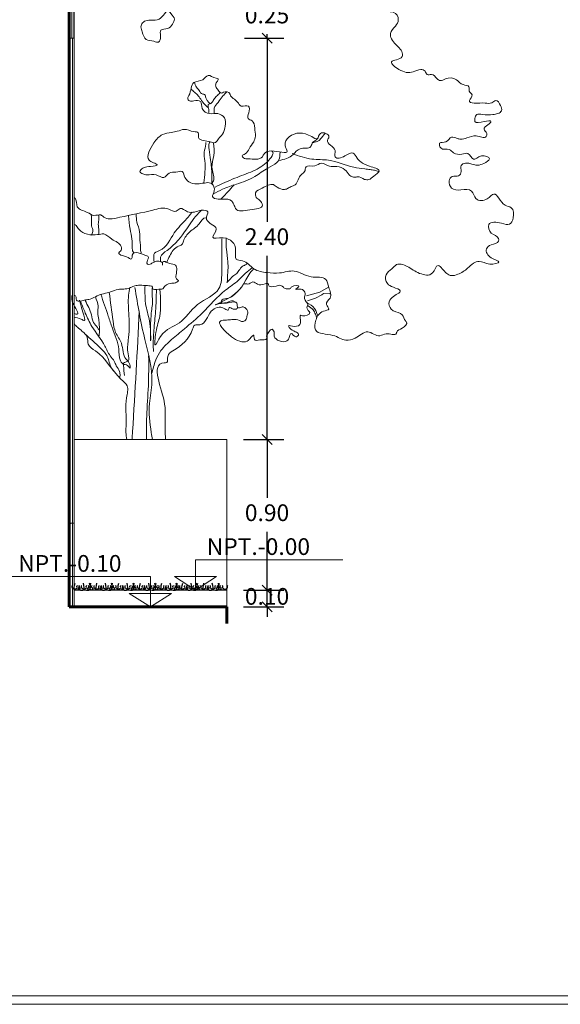
# Model space of a CAD drawing. Extents: x 2194 to 2299, y 1014 to 1043.
# Drawn here: x 2273 to 2276, y 1014 to 1020 of the extents above; entities that cross this region are included whole.
import ezdxf

# ---------------------------------------------------------------- set-up
doc = ezdxf.new("R2010")
doc.units = 0
doc.header["$LTSCALE"] = 0.02
doc.layers.get('0').update_dxf_attribs({"lineweight": 9})
for name, color, linetype, lineweight in [('02', 4, 'Continuous', 20), ('cotas', 1, 'Continuous', 9), ('JARDIN', 84, 'Continuous', 5), ('Muro', 242, 'Continuous', 60), ('textura', 252, 'Continuous', 5)]:
    doc.layers.add(name, color=color, linetype=linetype, lineweight=lineweight)
doc.layers.add('XGRASS', color=94, linetype='Continuous')
doc.styles.add('cotas', font='arial.ttf', dxfattribs={"height": 0.32})
doc.styles.add('SANS', font='sanss___.ttf')
doc.dimstyles.new('Cortes', dxfattribs={"dimtxt": 0.1, "dimasz": 0.06, "dimexe": 0.1, "dimexo": 0.1, "dimgap": 0.05, "dimtad": 0, "dimtih": 1, "dimtoh": 1, "dimzin": 1, "dimdsep": 46, "dimtxsty": 'SANS', "dimblk": 'OBLIQUE', "dimcen": 0, "dimclrd": 8, "dimclre": 8, "dimclrt": 3, "dimazin": 0, "dimtfac": 1, "dimtix": 1, "dimtmove": 2, "dimatfit": 2, "dimldrblk": 'OBLIQUE', "dimfxl": 1, "dimarcsym": 0})

# ---------------------------------------------------------------- blocks, each defined once
blk = doc.blocks.new('_Oblique')
at = {"color": 0, "linetype": 'ByBlock', "lineweight": -2}
blk.add_line((-0.5, -0.5), (0.5, 0.5), dxfattribs=at)
blk = doc.blocks.new('*D147')
at = {"layer": 'cotas', "color": 8, "lineweight": -2, "transparency": 16777216}
for p, q in [((2274.1182, 1016.6466), (2274.1182, 1016.7066)), ((2273.9775, 1016.6466), (2274.2182, 1016.6466)), ((2274.1182, 1016.5466), (2274.1182, 1016.6466)), ((2273.9775, 1016.5466), (2274.2182, 1016.5466)), ((2274.1182, 1016.5466), (2274.1182, 1016.4866))]:
    blk.add_line(p, q, dxfattribs=at)
at = {"layer": 'Defpoints', "color": 0, "transparency": 16777216}
for p in [(2273.8775, 1016.6466), (2274.1182, 1016.6466), (2273.8775, 1016.5466)]:
    blk.add_point(p, dxfattribs=at)
at = {"layer": 'cotas', "color": 8, "lineweight": -2, "transparency": 16777216, "xscale": 0.06, "yscale": 0.06, "zscale": 0.06}
for p, rotation in [((2274.1182, 1016.6466), 270), ((2274.1182, 1016.5466), 90)]:
    blk.add_blockref('_Oblique', p, dxfattribs=dict(at, rotation=rotation))
at = {"layer": 'cotas', "color": 3, "transparency": 16777216, "insert": (2274.1182, 1016.5966), "char_height": 0.1, "attachment_point": 5, "style": 'SANS'}
blk.add_mtext('0.10', dxfattribs=at)
blk = doc.blocks.new('*D148')
at = {"layer": 'cotas', "color": 8, "lineweight": -2, "transparency": 16777216}
for p, q in [((2273.9775, 1017.5466), (2274.2182, 1017.5466)), ((2274.1182, 1017.5466), (2274.1182, 1017.1981)), ((2274.1182, 1016.6466), (2274.1182, 1016.9951)), ((2273.9775, 1016.6466), (2274.2182, 1016.6466))]:
    blk.add_line(p, q, dxfattribs=at)
at = {"layer": 'Defpoints', "color": 0, "transparency": 16777216}
for p in [(2273.8775, 1017.5466), (2274.1182, 1017.5466), (2273.8775, 1016.6466)]:
    blk.add_point(p, dxfattribs=at)
at = {"layer": 'cotas', "color": 8, "lineweight": -2, "transparency": 16777216, "xscale": 0.06, "yscale": 0.06, "zscale": 0.06}
for p, rotation in [((2274.1182, 1017.5466), 90), ((2274.1182, 1016.6466), 270)]:
    blk.add_blockref('_Oblique', p, dxfattribs=dict(at, rotation=rotation))
at = {"layer": 'cotas', "color": 3, "transparency": 16777216, "insert": (2274.1182, 1017.0966), "char_height": 0.1, "attachment_point": 5, "style": 'SANS'}
blk.add_mtext('0.90', dxfattribs=at)
blk = doc.blocks.new('*D149')
at = {"layer": 'cotas', "color": 8, "lineweight": -2, "transparency": 16777216}
for p, q in [((2273.9836, 1019.9466), (2274.2182, 1019.9466)), ((2274.1182, 1019.9466), (2274.1182, 1018.8481)), ((2274.1182, 1017.5466), (2274.1182, 1018.6451)), ((2273.9775, 1017.5466), (2274.2182, 1017.5466))]:
    blk.add_line(p, q, dxfattribs=at)
at = {"layer": 'Defpoints', "color": 0, "transparency": 16777216}
for p in [(2273.8836, 1019.9466), (2274.1182, 1019.9466), (2273.8775, 1017.5466)]:
    blk.add_point(p, dxfattribs=at)
at = {"layer": 'cotas', "color": 8, "lineweight": -2, "transparency": 16777216, "xscale": 0.06, "yscale": 0.06, "zscale": 0.06}
for p, rotation in [((2274.1182, 1019.9466), 90), ((2274.1182, 1017.5466), 270)]:
    blk.add_blockref('_Oblique', p, dxfattribs=dict(at, rotation=rotation))
at = {"layer": 'cotas', "color": 3, "transparency": 16777216, "insert": (2274.1182, 1018.7466), "char_height": 0.1, "attachment_point": 5, "style": 'SANS'}
blk.add_mtext('2.40', dxfattribs=at)
blk = doc.blocks.new('*D150')
at = {"layer": 'cotas', "color": 8, "lineweight": -2, "transparency": 16777216}
for p, q in [((2274.1182, 1020.1966), (2274.1182, 1020.2566)), ((2273.9836, 1020.1966), (2274.2182, 1020.1966)), ((2274.1182, 1020.1966), (2274.1182, 1020.1731)), ((2273.9836, 1019.9466), (2274.2182, 1019.9466)), ((2274.1182, 1019.9466), (2274.1182, 1019.9701)), ((2274.1182, 1019.9466), (2274.1182, 1019.8866))]:
    blk.add_line(p, q, dxfattribs=at)
at = {"layer": 'Defpoints', "color": 0, "transparency": 16777216}
for p in [(2273.8836, 1020.1966), (2274.1182, 1020.1966), (2273.8836, 1019.9466)]:
    blk.add_point(p, dxfattribs=at)
at = {"layer": 'cotas', "color": 8, "lineweight": -2, "transparency": 16777216, "xscale": 0.06, "yscale": 0.06, "zscale": 0.06}
for p, rotation in [((2274.1182, 1020.1966), 270), ((2274.1182, 1019.9466), 90)]:
    blk.add_blockref('_Oblique', p, dxfattribs=dict(at, rotation=rotation))
at = {"layer": 'cotas', "color": 3, "transparency": 16777216, "insert": (2274.1182, 1020.0716), "char_height": 0.1, "attachment_point": 5, "style": 'SANS'}
blk.add_mtext('0.25', dxfattribs=at)

msp = doc.modelspace()

# ---------------------------------------------------------------- linework, layer by layer
for p, q in [((2272.9358, 1020.1966), (2272.9358, 1019.9466)), ((2272.9527, 1020.1966), (2272.9527, 1019.9466)), ((2272.9527, 1019.9466), (2272.9527, 1020.1966)), ((2272.9644, 1020.1966), (2272.9644, 1019.9466)), ((2272.9644, 1019.9466), (2272.9644, 1020.1966)), ((2272.9654, 1019.9466), (2272.9654, 1020.1966)), ((2272.9358, 1019.9466), (2272.9527, 1019.9466)), ((2272.9553, 1019.9466), (2272.9364, 1019.9466)), ((2272.9364, 1019.9466), (2272.9364, 1017.0466)), ((2272.9527, 1019.9466), (2272.9644, 1019.9466)), ((2272.9553, 1019.9466), (2272.9553, 1017.0466)), ((2272.9654, 1019.9466), (2272.9553, 1019.9466)), ((2272.9553, 1017.0466), (2272.9553, 1019.9466)), ((2272.9644, 1019.9466), (2272.9654, 1019.9466)), ((2272.9654, 1017.0466), (2272.9654, 1019.9466)), ((2272.9654, 1019.9466), (2272.9654, 1019.9466)), ((2272.9654, 1019.9466), (2272.9654, 1017.0466)), ((2272.9654, 1017.0466), (2272.9654, 1019.9466)), ((2272.9654, 1017.5466), (2272.9654, 1017.0466)), ((2272.9553, 1017.0466), (2272.9364, 1017.0466)), ((2272.9364, 1017.0466), (2272.9364, 1016.5466)), ((2272.9364, 1017.0466), (2272.9553, 1017.0466)), ((2272.9654, 1017.0466), (2272.9553, 1017.0466)), ((2272.9553, 1017.0466), (2272.9553, 1016.5466)), ((2272.9553, 1016.5466), (2272.9553, 1017.0466)), ((2272.9553, 1017.0466), (2272.9654, 1017.0466)), ((2272.9654, 1016.5466), (2272.9654, 1017.0466)), ((2272.9654, 1017.0466), (2272.9654, 1017.0466)), ((2272.9654, 1017.0466), (2272.9654, 1016.5466)), ((2272.9654, 1016.5466), (2272.9654, 1017.0466)), ((2272.9654, 1017.0466), (2272.9654, 1017.0466)), ((2272.9654, 1017.0466), (2272.9654, 1016.6466)), ((2273.8775, 1016.6466), (2272.9654, 1016.6466)), ((2272.9654, 1016.6466), (2272.9654, 1016.5466)), ((2272.9654, 1016.6466), (2273.8775, 1016.6466)), ((2273.8775, 1016.5466), (2273.8775, 1016.6466)), ((2272.9364, 1016.5466), (2272.9553, 1016.5466)), ((2272.9553, 1016.5466), (2272.9654, 1016.5466)), ((2272.9654, 1016.5466), (2273.8775, 1016.5466)), ((2272.9654, 1016.5466), (2272.9654, 1016.5466))]:
    msp.add_line(p, q)
at = {"color": 81, "linetype": 'Continuous', "lineweight": 18}
for p, q in [((2272.9654, 1019.9466), (2272.9654, 1020.1966)), ((2272.9436, 1019.9466), (2272.9527, 1019.9466)), ((2272.9527, 1019.9466), (2272.9537, 1019.9466)), ((2272.9595, 1019.9466), (2272.9644, 1019.9466)), ((2272.9644, 1019.9466), (2272.9645, 1019.9466)), ((2272.9654, 1017.0466), (2272.9654, 1019.9466)), ((2272.9553, 1017.0466), (2272.9364, 1017.0466)), ((2272.9654, 1017.0466), (2272.9553, 1017.0466)), ((2272.9654, 1016.5466), (2272.9654, 1017.0466)), ((2272.9654, 1017.0466), (2272.9654, 1017.0466)), ((2272.9654, 1016.6466), (2273.8775, 1016.6466)), ((2273.8775, 1016.5466), (2273.8775, 1016.6466)), ((2272.9364, 1016.5466), (2272.9553, 1016.5466))]:
    msp.add_line(p, q, dxfattribs=at)
at = {"ltscale": 0.4}
for points in [[(2299.0427, 1014.1712), (2299.0427, 1042.8739), (2250.8959, 1042.8739), (2250.8959, 1014.1712)], [(2298.9927, 1014.2212), (2298.9927, 1042.8239), (2250.9459, 1042.8239), (2250.9459, 1014.2212)]]:
    msp.add_lwpolyline(points, close=True, dxfattribs=at)
at = {"flags": 128}
for points in [[(2274.5712, 1016.8283), (2273.6906, 1016.8283), (2273.6906, 1016.6472), (2273.8167, 1016.7277), (2273.5645, 1016.7277), (2273.6906, 1016.6472)], [(2272.5408, 1016.7276), (2273.4214, 1016.7276), (2273.4214, 1016.5466), (2273.2953, 1016.6271), (2273.5475, 1016.6271), (2273.4214, 1016.5466)]]:
    msp.add_lwpolyline(points, dxfattribs=at)
at = {"layer": '02'}
for p, q in [((2274.3546, 1018.4067), (2274.4328, 1018.427)), ((2274.4086, 1018.3917), (2274.4457, 1018.4117)), ((2274.4328, 1018.427), (2274.4864, 1018.457)), ((2274.4457, 1018.4117), (2274.4548, 1018.4204)), ((2274.4548, 1018.4204), (2274.4931, 1018.4187)), ((2274.4931, 1018.4187), (2274.4971, 1018.4211)), ((2274.3608, 1018.3759), (2274.4086, 1018.3917))]:
    msp.add_line(p, q, dxfattribs=at)
for points in [[(2273.7652, 1019.5313), (2273.7325, 1019.5649), (2273.7124, 1019.5961), (2273.6912, 1019.6177), (2273.6687, 1019.6383), (2273.6648, 1019.6421)], [(2273.684, 1019.6819), (2273.697, 1019.6532), (2273.7119, 1019.6335), (2273.7344, 1019.6119), (2273.745, 1019.6095), (2273.7522, 1019.5903), (2273.7613, 1019.5726), (2273.7728, 1019.5596), (2273.7781, 1019.5553)], [(2273.7692, 1019.4961), (2273.7686, 1019.528), (2273.7674, 1019.5489), (2273.7829, 1019.5564), (2273.801, 1019.5799), (2273.8163, 1019.5994), (2273.8363, 1019.6189), (2273.8374, 1019.621)], [(2273.8033, 1019.496), (2273.8033, 1019.5276), (2273.8256, 1019.5622), (2273.8503, 1019.5961), (2273.8688, 1019.6154), (2273.8788, 1019.6246), (2273.8804, 1019.6254)], [(2274.3921, 1019.3214), (2274.4126, 1019.3273), (2274.4291, 1019.3352), (2274.4456, 1019.3531), (2274.4601, 1019.3711), (2274.4661, 1019.3782)], [(2273.7409, 1019.081), (2273.7463, 1019.2134), (2273.7432, 1019.2652), (2273.7526, 1019.3122), (2273.7526, 1019.3232)], [(2273.7893, 1019.0754), (2273.7889, 1019.1308), (2273.7811, 1019.2185), (2273.7724, 1019.2802), (2273.7724, 1019.3185), (2273.7776, 1019.328)], [(2273.7976, 1019.3193), (2273.8002, 1019.2446), (2273.7889, 1019.1742), (2273.7994, 1019.0995), (2273.7889, 1019.076)], [(2274.1897, 1019.2143), (2274.2739, 1019.25), (2274.3157, 1019.2856), (2274.3794, 1019.2977), (2274.3923, 1019.3242), (2274.415, 1019.3409), (2274.4181, 1019.3447)], [(2273.7957, 1019.0129), (2273.8523, 1019.0433), (2273.9362, 1019.0738), (2274.0451, 1019.1184), (2274.1224, 1019.1696), (2274.1768, 1019.2033), (2274.1953, 1019.2392), (2274.1964, 1019.2599), (2274.1986, 1019.2642)], [(2273.8077, 1019.0564), (2273.9253, 1019.1086), (2274.0342, 1019.1521), (2274.1224, 1019.2087), (2274.1485, 1019.2435), (2274.1529, 1019.2642), (2274.1496, 1019.2686), (2274.1496, 1019.2729)], [(2274.2691, 1019.2559), (2274.3864, 1019.2233), (2274.4858, 1019.2165), (2274.6366, 1019.175), (2274.7018, 1019.1653), (2274.7344, 1019.1605), (2274.7598, 1019.1569), (2274.784, 1019.1484)], [(2273.8447, 1018.9857), (2273.8915, 1019.0357), (2273.9089, 1019.0553), (2273.9209, 1019.0689)], [(2273.0674, 1018.8882), (2273.0701, 1018.8531), (2273.0696, 1018.8238), (2273.0777, 1018.7953), (2273.071, 1018.7726), (2273.0701, 1018.7682)], [(2273.1119, 1018.8878), (2273.1132, 1018.8655), (2273.1101, 1018.8344), (2273.1137, 1018.7953), (2273.1141, 1018.7735)], [(2273.2915, 1018.8848), (2273.2995, 1018.8052), (2273.3108, 1018.746), (2273.3131, 1018.6948), (2273.3177, 1018.6698), (2273.3211, 1018.663), (2273.3211, 1018.6596)], [(2273.3362, 1018.8921), (2273.3412, 1018.8469), (2273.3564, 1018.7881), (2273.3588, 1018.7357), (2273.3623, 1018.7043), (2273.3627, 1018.6774), (2273.3655, 1018.6641), (2273.3655, 1018.6607)], [(2273.4429, 1018.6089), (2273.4414, 1018.6424), (2273.4414, 1018.6529), (2273.4755, 1018.6764), (2273.5639, 1018.782), (2273.6392, 1018.8676), (2273.6678, 1018.9017), (2273.6711, 1018.9055)], [(2273.4827, 1018.611), (2273.4822, 1018.6381), (2273.5207, 1018.6771), (2273.6382, 1018.8064), (2273.71, 1018.9019), (2273.726, 1018.9179)], [(2273.5202, 1018.6074), (2273.5369, 1018.6443), (2273.5899, 1018.7028), (2273.6094, 1018.7119), (2273.6185, 1018.7321), (2273.6569, 1018.7885), (2273.7133, 1018.8373), (2273.7524, 1018.8722), (2273.7538, 1018.8722), (2273.7559, 1018.8735)], [(2273.4783, 1018.4449), (2273.4771, 1018.2837), (2273.4545, 1018.1866), (2273.4503, 1018.1123), (2273.4824, 1018.1639), (2273.5943, 1018.2451), (2273.7033, 1018.354), (2273.8302, 1018.449), (2273.8476, 1018.5594), (2273.8476, 1018.7472)], [(2273.8744, 1018.752), (2273.876, 1018.681), (2273.8807, 1018.6431), (2273.8839, 1018.6052), (2273.8855, 1018.5705), (2273.8823, 1018.5326), (2273.8823, 1018.4979), (2273.8823, 1018.4947), (2273.8791, 1018.4869), (2273.9123, 1018.5216), (2273.9376, 1018.5405), (2273.9549, 1018.5642), (2273.9755, 1018.5847), (2273.9929, 1018.5942), (2273.9976, 1018.5973), (2273.9992, 1018.5957)], [(2273.4286, 1017.9391), (2273.4543, 1018.0229), (2273.4845, 1018.0787), (2273.5482, 1018.1447), (2273.625, 1018.2093), (2273.7305, 1018.3023), (2273.8716, 1018.441), (2273.9484, 1018.5), (2273.9885, 1018.54), (2274.0308, 1018.5745)], [(2273.3892, 1018.47), (2273.3948, 1018.3466), (2273.4183, 1018.2378), (2273.4228, 1018.1368), (2273.4251, 1018.2894), (2273.4341, 1018.3746), (2273.4318, 1018.4296), (2273.4329, 1018.4509)], [(2273.1753, 1018.4269), (2273.1984, 1018.2541), (2273.2138, 1018.1859), (2273.2479, 1018.1221), (2273.2755, 1018.0285), (2273.2953, 1018.0043), (2273.2997, 1017.9746), (2273.2777, 1017.9944), (2273.2645, 1017.9955), (2273.2435, 1018.0175), (2273.2325, 1018.088), (2273.194, 1018.2134), (2273.1698, 1018.2849), (2273.1246, 1018.4159)], [(2273.2671, 1017.93), (2273.2602, 1017.9895), (2273.2612, 1018.0031), (2273.2876, 1018.0158), (2273.2876, 1018.0597), (2273.2895, 1018.1405), (2273.293, 1018.286), (2273.2913, 1018.4105), (2273.2983, 1018.456)], [(2273.4576, 1018.4453), (2273.452, 1018.314), (2273.4419, 1018.1996), (2273.4386, 1018.1031), (2273.4397, 1018.074)], [(2273.0054, 1018.3707), (2273.0324, 1018.3033), (2273.0717, 1018.2236), (2273.149, 1018.1059), (2273.1809, 1018.0482), (2273.2054, 1018.0151), (2273.2177, 1017.9881), (2273.2373, 1017.9538), (2273.2398, 1017.9293), (2273.2386, 1017.917), (2273.2373, 1017.9121)], [(2273.0309, 1018.3778), (2273.0689, 1018.292), (2273.082, 1018.2463), (2273.1048, 1018.217), (2273.1146, 1018.2007)], [(2273.0925, 1018.4002), (2273.1085, 1018.3438), (2273.107, 1018.3032), (2273.1125, 1018.2644), (2273.1157, 1018.231), (2273.1171, 1018.1868), (2273.1146, 1018.1672), (2273.1146, 1018.166)], [(2274.3549, 1018.3639), (2274.4019, 1018.3312), (2274.4147, 1018.3054), (2274.4222, 1018.2876)], [(2274.3632, 1018.3463), (2274.3945, 1018.3218), (2274.4074, 1018.2966), (2274.4142, 1018.2782), (2274.4149, 1018.276)], [(2273.0295, 1018.1787), (2273.1242, 1018.0923), (2273.164, 1018.0429), (2273.1888, 1017.9756), (2273.2011, 1017.9578)]]:
    msp.add_spline(points, degree=3, dxfattribs=at)
for points, knots in [([(2273.5115, 1017.5466), (2273.5101, 1017.5934), (2273.5068, 1017.6662), (2273.5151, 1017.8069), (2273.4111, 1018.0086), (2273.5297, 1018.0052), (2273.5157, 1018.0538), (2273.5991, 1018.1001), (2273.658, 1018.1516), (2273.6829, 1018.2374), (2273.7495, 1018.2232), (2273.7665, 1018.3211), (2273.8425, 1018.3505), (2273.8887, 1018.3119), (2273.8901, 1018.3471), (2273.9152, 1018.3191), (2273.9468, 1018.3297), (2273.9381, 1018.3478), (2273.9423, 1018.366), (2273.9089, 1018.3724), (2273.8773, 1018.3592), (2273.8435, 1018.3634), (2273.7864, 1018.3437), (2273.9553, 1018.4144), (2273.9753, 1018.4789), (2274.0221, 1018.553), (2274.0382, 1018.5646), (2274.0409, 1018.5664)], [1.104625, 1.104625, 1.104625, 1.104625, 1.243649, 1.316832, 1.563715, 1.579181, 1.616077, 1.661798, 1.83702, 1.863127, 1.893518, 1.999062, 2.080862, 2.103344, 2.118734, 2.144926, 2.172174, 2.182494, 2.199112, 2.218782, 2.262732, 2.303745, 2.327991, 2.397634, 2.585612, 2.63536, 2.645053, 2.645053, 2.645053, 2.645053]), ([(2272.9654, 1018.3003), (2272.9729, 1018.2979), (2273.0074, 1018.287), (2272.9509, 1018.3585), (2272.9521, 1018.3937), (2272.9526, 1018.4075)], [0.1044966, 0.1044966, 0.1044966, 0.1044966, 0.1244302, 0.1954856, 0.2412696, 0.2412696, 0.2412696, 0.2412696]), ([(2273.3284, 1018.4567), (2273.3458, 1018.3527), (2273.3774, 1018.164), (2273.4463, 1017.9331), (2273.4076, 1017.747), (2273.4182, 1017.634), (2273.4316, 1017.5606), (2273.4342, 1017.5466)], [0, 0, 0, 0, 0.3179162, 0.5766636, 0.7033487, 0.8785373, 0.9195655, 0.9195655, 0.9195655, 0.9195655]), ([(2272.9654, 1018.2785), (2272.9791, 1018.2762), (2272.9988, 1018.2734), (2273.0409, 1018.2458), (2273.0131, 1018.3166), (2273.0071, 1018.3474), (2273.0002, 1018.3718), (2272.998, 1018.3793)], [0.1041892, 0.1041892, 0.1041892, 0.1041892, 0.1482333, 0.1685442, 0.2195488, 0.2704222, 0.2933316, 0.2933316, 0.2933316, 0.2933316]), ([(2273.3551, 1018.3168), (2273.3427, 1018.0762), (2273.3296, 1017.8196), (2273.3127, 1017.5626), (2273.3117, 1017.5466)], [0, 0, 0, 0, 0.7233838, 0.7713878, 0.7713878, 0.7713878, 0.7713878]), ([(2273.2803, 1017.5466), (2273.2782, 1017.561), (2273.2728, 1017.5908), (2273.2828, 1017.6744), (2273.2648, 1017.7629), (2273.2968, 1017.8675), (2273.1924, 1017.9452), (2273.1531, 1018.0491), (2273.0426, 1018.1067), (2273.0507, 1018.1623), (2273.0162, 1018.1925), (2272.9878, 1018.2154), (2272.9724, 1018.2316), (2272.9654, 1018.2377)], [1.0557949, 1.0557949, 1.0557949, 1.0557949, 1.098995, 1.1444015, 1.3062967, 1.3765194, 1.4314067, 1.6595036, 1.7170945, 1.7589014, 1.8056878, 1.8432261, 1.8711596, 1.8711596, 1.8711596, 1.8711596]), ([(2273.411, 1018.0465), (2273.4113, 1017.9873), (2273.4119, 1017.8669), (2273.397, 1017.7006), (2273.3979, 1017.593), (2273.3984, 1017.5466)], [0, 0, 0, 0, 0.1776216, 0.3610925, 0.5002523, 0.5002523, 0.5002523, 0.5002523])]:
    msp.add_open_spline(points, degree=3, knots=knots, dxfattribs=at)
at = {"layer": 'JARDIN'}
for points, knots in [([(2272.9644, 1020.7637), (2272.9669, 1020.7631), (2272.9837, 1020.7608), (2272.9885, 1020.8184), (2273.0355, 1020.8248), (2273.07, 1020.8522), (2273.1239, 1020.8627), (2273.1905, 1020.8591), (2273.253, 1020.8221), (2273.3036, 1020.7634), (2273.3519, 1020.7208), (2273.3913, 1020.6841), (2273.4266, 1020.6971), (2273.4015, 1020.6371), (2273.4207, 1020.5974), (2273.4451, 1020.5599), (2273.4432, 1020.5339), (2273.4287, 1020.5241), (2273.425, 1020.5102), (2273.4211, 1020.4866), (2273.4409, 1020.4974), (2273.4536, 1020.4722), (2273.4838, 1020.455), (2273.4631, 1020.422), (2273.4374, 1020.3988), (2273.387, 1020.3921), (2273.3483, 1020.3872), (2273.2899, 1020.4038), (2273.3069, 1020.3624), (2273.3151, 1020.3354), (2273.3135, 1020.3045), (2273.2958, 1020.2536), (2273.369, 1020.2632), (2273.4101, 1020.2427), (2273.4204, 1020.2079), (2273.4108, 1020.1755), (2273.4311, 1020.1437), (2273.4594, 1020.1503), (2273.4827, 1020.1447), (2273.5045, 1020.1472), (2273.5364, 1020.1253), (2273.504, 1020.0926), (2273.483, 1020.0609), (2273.4413, 1020.0501), (2273.404, 1020.0557), (2273.3727, 1020.0414), (2273.3614, 1020.011), (2273.3754, 1019.978), (2273.3895, 1019.929), (2273.4353, 1019.9324), (2273.4771, 1019.9142), (2273.4855, 1019.9586), (2273.4739, 1020.0048), (2273.5297, 1019.9961), (2273.5508, 1020.0279), (2273.5736, 1020.0632), (2273.5327, 1020.099), (2273.5198, 1020.1378), (2273.516, 1020.1759), (2273.5197, 1020.2106), (2273.5518, 1020.2067), (2273.5765, 1020.2344), (2273.5524, 1020.2697), (2273.5347, 1020.3189), (2273.5705, 1020.3318), (2273.6105, 1020.3478), (2273.5744, 1020.3627), (2273.542, 1020.3778), (2273.576, 1020.4245), (2273.612, 1020.4219), (2273.6283, 1020.4582), (2273.5928, 1020.4581), (2273.5867, 1020.4887), (2273.6213, 1020.5149), (2273.6609, 1020.4844), (2273.7012, 1020.5173), (2273.6731, 1020.5533), (2273.6379, 1020.5707), (2273.6226, 1020.6445), (2273.7013, 1020.6318), (2273.7097, 1020.6902), (2273.753, 1020.6985), (2273.7927, 1020.6989), (2273.8339, 1020.6688), (2273.8702, 1020.6257), (2273.8499, 1020.5844), (2273.8457, 1020.5517), (2273.8664, 1020.5219), (2273.9137, 1020.5103), (2273.9396, 1020.5511), (2273.9616, 1020.5851), (2274.0155, 1020.5998), (2274.0717, 1020.5545), (2274.1574, 1020.5728), (2274.2037, 1020.4796), (2274.2763, 1020.5199), (2274.322, 1020.5659), (2274.3413, 1020.5256), (2274.3391, 1020.4825), (2274.4002, 1020.4762), (2274.3986, 1020.4357), (2274.3945, 1020.4075), (2274.4201, 1020.394), (2274.4537, 1020.3818), (2274.4938, 1020.3972), (2274.5392, 1020.4052), (2274.5865, 1020.3825), (2274.6371, 1020.3862), (2274.6861, 1020.3687), (2274.7129, 1020.3334), (2274.7338, 1020.3001), (2274.7362, 1020.2559), (2274.7178, 1020.2437), (2274.7035, 1020.2154), (2274.7197, 1020.2165), (2274.7378, 1020.2039), (2274.77, 1020.1913), (2274.805, 1020.1847), (2274.8385, 1020.1666), (2274.8447, 1020.1373), (2274.8343, 1020.1015), (2274.8858, 1020.1075), (2274.9116, 1020.0585), (2274.8857, 1020.0142), (2274.8386, 1019.9717), (2274.8843, 1019.9048), (2274.9308, 1019.8713), (2274.9249, 1019.8152), (2274.8277, 1019.8184), (2274.9181, 1019.7439), (2274.9791, 1019.7339), (2275.0283, 1019.7628), (2275.0652, 1019.754), (2275.0711, 1019.7207), (2275.11, 1019.7379), (2275.1268, 1019.7061), (2275.1566, 1019.687), (2275.1934, 1019.7129), (2275.2512, 1019.7084), (2275.2785, 1019.6629), (2275.3333, 1019.6658), (2275.3185, 1019.6259), (2275.3575, 1019.608), (2275.2942, 1019.5471), (2275.4095, 1019.5649), (2275.4573, 1019.5516), (2275.4903, 1019.5864), (2275.514, 1019.5461), (2275.5264, 1019.5117), (2275.4968, 1019.4922), (2275.4571, 1019.4889), (2275.4177, 1019.4851), (2275.369, 1019.4981), (2275.3601, 1019.4692), (2275.3577, 1019.432), (2275.4067, 1019.4492), (2275.47, 1019.4563), (2275.4352, 1019.4258), (2275.4025, 1019.4041), (2275.4357, 1019.3825), (2275.4258, 1019.3388), (2275.3644, 1019.3751), (2275.3197, 1019.3493), (2275.2805, 1019.3413), (2275.2501, 1019.3459), (2275.2135, 1019.3675), (2275.196, 1019.3144), (2275.1403, 1019.3305), (2275.156, 1019.2715), (2275.2052, 1019.2917), (2275.2353, 1019.2529), (2275.2773, 1019.2474), (2275.3249, 1019.2694), (2275.3495, 1019.1998), (2275.3925, 1019.2593), (2275.4691, 1019.2263), (2275.4125, 1019.1962), (2275.3753, 1019.182), (2275.337, 1019.1957), (2275.3039, 1019.2027), (2275.2685, 1019.1859), (2275.2843, 1019.1507), (2275.2637, 1019.1146), (2275.2239, 1019.1274), (2275.1993, 1019.0894), (2275.2175, 1019.038), (2275.2783, 1019.0371), (2275.3479, 1019.0492), (2275.359, 1018.971), (2275.4329, 1018.9728), (2275.4862, 1019.0455), (2275.5174, 1018.9424), (2275.5906, 1018.9385), (2275.5963, 1018.8772), (2275.57, 1018.8227), (2275.5121, 1018.8455), (2275.4271, 1018.8537), (2275.4496, 1018.7686), (2275.5027, 1018.7652), (2275.503, 1018.7185), (2275.4583, 1018.7176), (2275.4161, 1018.6827), (2275.4459, 1018.6282), (2275.5333, 1018.6096), (2275.4357, 1018.5843), (2275.3972, 1018.6203), (2275.3464, 1018.6011), (2275.3129, 1018.564), (2275.2697, 1018.5369), (2275.2081, 1018.518), (2275.1765, 1018.5559), (2275.1315, 1018.6041), (2275.1112, 1018.5169), (2275.0207, 1018.5378), (2274.9707, 1018.5752), (2274.9245, 1018.5975), (2274.887, 1018.5958), (2274.8642, 1018.562), (2274.818, 1018.5382), (2274.8305, 1018.4755), (2274.8708, 1018.4578), (2274.9414, 1018.4343), (2274.8637, 1018.4042), (2274.8391, 1018.3596), (2274.8569, 1018.324), (2274.8895, 1018.3081), (2274.932, 1018.3052), (2274.9354, 1018.2631), (2274.9623, 1018.2424), (2274.9273, 1018.2061), (2274.8956, 1018.2008), (2274.8869, 1018.1634), (2274.8328, 1018.1916), (2274.783, 1018.1521), (2274.7144, 1018.2162), (2274.6562, 1018.149), (2274.5783, 1018.1322), (2274.5122, 1018.1843), (2274.3946, 1018.1726), (2274.4081, 1018.2685), (2274.4339, 1018.3142), (2274.5012, 1018.3217), (2274.4583, 1018.3603), (2274.5129, 1018.3966), (2274.4846, 1018.4505), (2274.4751, 1018.5274), (2274.3674, 1018.5048), (2274.2898, 1018.5709), (2274.1972, 1018.5371), (2274.1167, 1018.5441), (2274.0323, 1018.5567), (2273.9932, 1018.6202), (2273.9196, 1018.6185), (2273.9441, 1018.7032), (2273.8858, 1018.7687), (2273.7658, 1018.7377), (2273.8347, 1018.8084), (2273.7823, 1018.8333), (2273.7615, 1018.8524), (2273.7513, 1018.8796), (2273.7815, 1018.9158), (2273.7205, 1018.9202), (2273.6871, 1018.9052), (2273.6399, 1018.9014), (2273.6037, 1018.9409), (2273.5714, 1018.9001), (2273.5147, 1018.941), (2273.4007, 1018.9067), (2273.2858, 1018.8878), (2273.1873, 1018.862), (2273.1466, 1018.8717), (2273.1215, 1018.8976), (2273.0808, 1018.8776), (2273.0406, 1018.9143), (2272.972, 1018.9213), (2272.9824, 1018.9821), (2272.9677, 1018.9934), (2272.9654, 1018.9947)], [3.517251, 3.517251, 3.517251, 3.517251, 3.525317, 3.575658, 3.625098, 3.654283, 3.706301, 3.784869, 3.849453, 3.918138, 4.014387, 4.050874, 4.066262, 4.100891, 4.167844, 4.215119, 4.227216, 4.240822, 4.262243, 4.276842, 4.287641, 4.308528, 4.346098, 4.373948, 4.404623, 4.452496, 4.51372, 4.547515, 4.573374, 4.610473, 4.642186, 4.665772, 4.750158, 4.768639, 4.804096, 4.845375, 4.868085, 4.901408, 4.920712, 4.939789, 4.967748, 5.008351, 5.042577, 5.087722, 5.124762, 5.156231, 5.182001, 5.212513, 5.263815, 5.311037, 5.338578, 5.376803, 5.412404, 5.454148, 5.493014, 5.524589, 5.56386, 5.630242, 5.645164, 5.683421, 5.706319, 5.727295, 5.779563, 5.817056, 5.859739, 5.882306, 5.909826, 5.937157, 5.980521, 6.024723, 6.04174, 6.070148, 6.093326, 6.114943, 6.182469, 6.209736, 6.231658, 6.297669, 6.338389, 6.399187, 6.449555, 6.475032, 6.522415, 6.56497, 6.627142, 6.664936, 6.694392, 6.721298, 6.767638, 6.811514, 6.851019, 6.88848, 6.962135, 7.049772, 7.110617, 7.214751, 7.237462, 7.274357, 7.30509, 7.3633, 7.396418, 7.412861, 7.444057, 7.467849, 7.521872, 7.564421, 7.602849, 7.673311, 7.713847, 7.752592, 7.802064, 7.834631, 7.866355, 7.884687, 7.886532, 7.912225, 7.94751, 7.990474, 8.020158, 8.053624, 8.076115, 8.108766, 8.163014, 8.203722, 8.257163, 8.330297, 8.401143, 8.416148, 8.486242, 8.549081, 8.635523, 8.683164, 8.710899, 8.734174, 8.760144, 8.802462, 8.824368, 8.857544, 8.922457, 8.972456, 9.009506, 9.035774, 9.06444, 9.10118, 9.195184, 9.235441, 9.263632, 9.305685, 9.336605, 9.364461, 9.394334, 9.457433, 9.491159, 9.517433, 9.534826, 9.59031, 9.630563, 9.657487, 9.692166, 9.722939, 9.741705, 9.801699, 9.858696, 9.897327, 9.91718, 9.953063, 9.997772, 10.035536, 10.064454, 10.116129, 10.148508, 10.198592, 10.234509, 10.282048, 10.334298, 10.386024, 10.428019, 10.466661, 10.514297, 10.540515, 10.570638, 10.60629, 10.635223, 10.674038, 10.704493, 10.750359, 10.807394, 10.87193, 10.923892, 10.99081, 11.039686, 11.134266, 11.17407, 11.236682, 11.27951, 11.32761, 11.404509, 11.458486, 11.511045, 11.527558, 11.576823, 11.613867, 11.672971, 11.725945, 11.782726, 11.848195, 11.883033, 11.929924, 11.997939, 12.037375, 12.106216, 12.137612, 12.192673, 12.269846, 12.354906, 12.393267, 12.420949, 12.457993, 12.508612, 12.561554, 12.60359, 12.650407, 12.712608, 12.753906, 12.802109, 12.806412, 12.863272, 12.90457, 12.912733, 12.958618, 12.998657, 13.004739, 13.066448, 13.104793, 13.181485, 13.265827, 13.322822, 13.405035, 13.513987, 13.571714, 13.64266, 13.676268, 13.706375, 13.750279, 13.814209, 13.865312, 13.955173, 14.061073, 14.150356, 14.223518, 14.307583, 14.389838, 14.428855, 14.480261, 14.586693, 14.648387, 14.702593, 14.744367, 14.783754, 14.789087, 14.830435, 14.868513, 14.911906, 14.954136, 15.001781, 15.029866, 15.07531, 15.169966, 15.371888, 15.433845, 15.469791, 15.492351, 15.533499, 15.577345, 15.64552, 15.698812, 15.707636, 15.707636, 15.707636, 15.707636]), ([(2272.9654, 1018.8382), (2272.9697, 1018.8343), (2272.9807, 1018.8235), (2273.0083, 1018.7752), (2273.0799, 1018.7628), (2273.151, 1018.7831), (2273.1913, 1018.7357), (2273.2485, 1018.721), (2273.2514, 1018.6735), (2273.23, 1018.6662), (2273.2433, 1018.6425), (2273.2728, 1018.6512), (2273.3141, 1018.6133), (2273.3071, 1018.685), (2273.3744, 1018.6551), (2273.4176, 1018.6374), (2273.3986, 1018.6165), (2273.4008, 1018.592), (2273.4199, 1018.5926), (2273.4404, 1018.6098), (2273.4766, 1018.6209), (2273.4949, 1018.6009), (2273.494, 1018.58), (2273.4905, 1018.6188), (2273.5183, 1018.6062), (2273.5381, 1018.5974), (2273.5903, 1018.5933), (2273.5742, 1018.5402), (2273.5737, 1018.5064), (2273.5979, 1018.4964), (2273.5653, 1018.4801), (2273.5371, 1018.4835), (2273.5068, 1018.4684), (2273.4954, 1018.4444), (2273.4705, 1018.4468), (2273.4297, 1018.4401), (2273.4363, 1018.4631), (2273.4128, 1018.4672), (2273.3881, 1018.468), (2273.3538, 1018.4706), (2273.3214, 1018.466), (2273.2953, 1018.4488), (2273.2629, 1018.4463), (2273.2237, 1018.4455), (2273.1725, 1018.4235), (2273.1126, 1018.4154), (2273.0681, 1018.3847), (2273.0316, 1018.3826), (2273.0078, 1018.3721), (2272.9752, 1018.3745), (2272.9798, 1018.4018), (2272.9719, 1018.4074), (2272.9654, 1018.4083)], [4.775278, 4.775278, 4.775278, 4.775278, 4.79311, 4.822445, 4.937688, 4.973788, 5.031961, 5.103207, 5.130844, 5.144884, 5.152074, 5.198738, 5.231734, 5.254704, 5.342318, 5.351863, 5.382095, 5.397633, 5.413424, 5.425905, 5.481199, 5.497441, 5.504816, 5.525639, 5.543683, 5.568354, 5.603467, 5.669963, 5.685358, 5.701009, 5.723122, 5.752499, 5.802204, 5.803504, 5.831317, 5.870846, 5.876332, 5.892384, 5.921693, 5.962736, 5.990901, 6.018659, 6.053987, 6.0864, 6.135687, 6.218779, 6.264501, 6.293432, 6.32403, 6.348824, 6.365744, 6.388438, 6.388438, 6.388438, 6.388438])]:
    msp.add_open_spline(points, degree=3, knots=knots, dxfattribs=at)
for points, start_tangent, end_tangent in [([(2273.3598, 1019.1525), (2273.4225, 1019.1793), (2273.4628, 1019.1883), (2273.4404, 1019.2017), (2273.4135, 1019.2174), (2273.4426, 1019.3203), (2273.4941, 1019.3695), (2273.5479, 1019.383), (2273.5815, 1019.3897), (2273.624, 1019.4009), (2273.68, 1019.3874), (2273.7069, 1019.3807), (2273.7091, 1019.3516), (2273.7382, 1019.3337), (2273.7785, 1019.327), (2273.8099, 1019.3225), (2273.8278, 1019.3449), (2273.8524, 1019.3718), (2273.8681, 1019.421), (2273.8636, 1019.4702), (2273.8233, 1019.4949), (2273.7763, 1019.4949), (2273.7315, 1019.5262), (2273.7211, 1019.5671), (2273.6806, 1019.5713), (2273.6542, 1019.5713), (2273.6444, 1019.5866), (2273.6514, 1019.6033), (2273.681, 1019.6812), (2273.734, 1019.6981), (2273.7662, 1019.7227), (2273.8138, 1019.7073), (2273.8269, 1019.7027), (2273.8215, 1019.6889), (2273.813, 1019.6751), (2273.8123, 1019.6567), (2273.8261, 1019.6352), (2273.8476, 1019.6183), (2273.8584, 1019.6229), (2273.8952, 1019.6151), (2273.8972, 1019.6092), (2273.9424, 1019.5641), (2273.964, 1019.5406), (2274.0072, 1019.5406), (2274.0091, 1019.4994), (2274.0052, 1019.466), (2274.0288, 1019.4523), (2274.0445, 1019.4091), (2274.0484, 1019.36), (2274.0386, 1019.3267), (2274.0111, 1019.2854), (2273.9875, 1019.2541), (2273.9699, 1019.2423), (2273.9777, 1019.2305), (2274.0052, 1019.2246), (2274.0906, 1019.2377), (2274.1015, 1019.2551), (2274.1451, 1019.2726), (2274.239, 1019.2704), (2274.2259, 1019.3053), (2274.25, 1019.3555), (2274.3853, 1019.3577), (2274.4181, 1019.3446), (2274.4377, 1019.3773), (2274.488, 1019.3555), (2274.4792, 1019.3359), (2274.5251, 1019.2748), (2274.5229, 1019.2486), (2274.5251, 1019.2377), (2274.584, 1019.242), (2274.6321, 1019.2595), (2274.6561, 1019.229), (2274.6779, 1019.2071), (2274.7301, 1019.1809), (2274.7879, 1019.1521), (2274.7556, 1019.1207), (2274.7258, 1019.1012), (2274.7012, 1019.102), (2274.6587, 1019.1181), (2274.6502, 1019.1156), (2274.629, 1019.1164), (2274.6095, 1019.1292), (2274.5831, 1019.1597), (2274.5356, 1019.1792), (2274.4914, 1019.1801), (2274.4438, 1019.1988), (2274.403, 1019.1826), (2274.3512, 1019.1767), (2274.3427, 1019.1487), (2274.3223, 1019.13), (2274.3037, 1019.1003), (2274.2867, 1019.0697), (2274.2688, 1019.0621), (2274.245, 1019.0494), (2274.223, 1019.0417), (2274.1788, 1019.0562), (2274.1559, 1019.0706), (2274.0901, 1019.0503), (2274.0494, 1019.0217), (2274.054, 1018.9946), (2274.0743, 1018.9766), (2274.0908, 1018.9488), (2274.0158, 1018.92), (2273.9308, 1018.9276), (2273.9201, 1018.9519), (2273.9126, 1018.9656), (2273.9065, 1018.9731), (2273.8594, 1018.9838), (2273.826, 1018.9838), (2273.7926, 1018.9989), (2273.8033, 1019.0338), (2273.7881, 1019.0763), (2273.7119, 1019.0752), (2273.628, 1019.1139), (2273.6108, 1019.1483), (2273.5743, 1019.1462), (2273.5334, 1019.1397), (2273.5011, 1019.1139), (2273.456, 1019.129), (2273.4001, 1019.129), (2273.3764, 1019.1354), (2273.3592, 1019.1505), (2273.3598, 1019.1525)], (0.490624, 0.871371), (0.490624, 0.871371)), ([(2273.9226, 1018.3706), (2273.9153, 1018.3754), (2273.8978, 1018.3744), (2273.8792, 1018.3663), (2273.8634, 1018.3632), (2273.8477, 1018.3635), (2273.8449, 1018.3693), (2273.9065, 1018.3993), (2273.9256, 1018.4166), (2273.9418, 1018.4305), (2273.9465, 1018.4351), (2273.9574, 1018.4479), (2273.9673, 1018.46), (2273.9765, 1018.475), (2273.9909, 1018.4786), (2274.0028, 1018.4764), (2274.0333, 1018.4888), (2274.0612, 1018.4753), (2274.1067, 1018.478), (2274.1269, 1018.4766), (2274.1265, 1018.4726), (2274.1734, 1018.4645), (2274.1853, 1018.4685), (2274.216, 1018.4588), (2274.223, 1018.4511), (2274.244, 1018.4479), (2274.2553, 1018.4487), (2274.2665, 1018.46), (2274.3084, 1018.4616), (2274.2891, 1018.4455), (2274.3229, 1018.4455), (2274.3438, 1018.427), (2274.3455, 1018.4117), (2274.3414, 1018.39), (2274.3616, 1018.3514), (2274.3567, 1018.3345), (2274.3736, 1018.3055), (2274.3293, 1018.287), (2274.3197, 1018.2902), (2274.318, 1018.2452), (2274.2814, 1018.2235), (2274.2472, 1018.2258), (2274.2609, 1018.2064), (2274.3054, 1018.171), (2274.2906, 1018.1608), (2274.262, 1018.1802), (2274.2529, 1018.1642), (2274.2369, 1018.1368), (2274.1924, 1018.1368), (2274.1615, 1018.1642), (2274.1615, 1018.1824), (2274.149, 1018.2064), (2274.1261, 1018.1859), (2274.1158, 1018.1642), (2274.1158, 1018.1494), (2274.0759, 1018.1436), (2274.0428, 1018.1459), (2274.0359, 1018.171), (2274.0348, 1018.1699), (2274.0222, 1018.1573), (2273.9994, 1018.1345), (2273.956, 1018.1345), (2273.9069, 1018.1608), (2273.8532, 1018.211), (2273.8378, 1018.2348), (2273.8349, 1018.2494), (2273.8552, 1018.2596), (2273.8839, 1018.2618), (2273.9149, 1018.2646), (2273.9532, 1018.259), (2273.9701, 1018.2522), (2273.9893, 1018.2612), (2273.9983, 1018.2832), (2274.0034, 1018.3085), (2273.9977, 1018.3237), (2273.9803, 1018.3384), (2273.9594, 1018.3372), (2273.947, 1018.3333), (2273.9408, 1018.3412), (2273.9403, 1018.3569), (2273.9262, 1018.3693), (2273.9226, 1018.3706)], (-0.455404, 0.890285), (-0.455404, 0.890285))]:
    msp.add_spline(points, degree=3, dxfattribs=dict(at, start_tangent=start_tangent, end_tangent=end_tangent))
at = {"layer": 'Muro'}
for p, q in [((2272.9358, 1019.9466), (2272.9358, 1020.1966)), ((2272.9358, 1019.9466), (2272.9364, 1019.9466)), ((2272.9364, 1017.0466), (2272.9364, 1019.9466)), ((2272.9364, 1016.5466), (2272.9364, 1017.0466)), ((2272.9364, 1016.5466), (2273.8775, 1016.5466)), ((2273.8775, 1016.4466), (2273.8775, 1016.5466))]:
    msp.add_line(p, q, dxfattribs=at)
msp.add_point((2272.9364, 1017.0466), dxfattribs=at)
at = {"layer": 'textura', "color": 81, "linetype": 'Continuous', "lineweight": 18}
for p in [(2272.9654, 1017.5466), (2273.8775, 1016.6466)]:
    msp.add_line(p, (2273.8775, 1017.5466), dxfattribs=at)
at = {"layer": 'textura'}
for p, q in [((2273.8775, 1017.5466), (2272.9654, 1017.5466)), ((2273.8775, 1016.6466), (2273.8775, 1017.5466))]:
    msp.add_line(p, q, dxfattribs=at)
at = {"layer": 'XGRASS'}
for points in [[(2272.9686, 1016.6509), (2272.9592, 1016.6558), (2272.9538, 1016.6636), (2272.9548, 1016.6715), (2272.9521, 1016.6742)], [(2272.9964, 1016.648), (2272.9713, 1016.648), (2272.9713, 1016.6881)], [(2272.9686, 1016.6509), (2272.9779, 1016.6558), (2272.9833, 1016.6636), (2272.9823, 1016.6715), (2272.985, 1016.6742)], [(2272.9964, 1016.648), (2273.0214, 1016.648), (2273.0214, 1016.6881)], [(2273.0242, 1016.6509), (2273.0149, 1016.6558), (2273.0094, 1016.6636), (2273.0104, 1016.6715), (2273.0077, 1016.6742)], [(2273.0242, 1016.6509), (2273.0335, 1016.6558), (2273.039, 1016.6636), (2273.0379, 1016.6715), (2273.0407, 1016.6742)], [(2273.0331, 1016.648), (2273.0582, 1016.648), (2273.0582, 1016.6881)], [(2273.0905, 1016.648), (2273.0655, 1016.648), (2273.0655, 1016.6881)], [(2273.0994, 1016.6509), (2273.0901, 1016.6558), (2273.0847, 1016.6636), (2273.0857, 1016.6715), (2273.083, 1016.6742)], [(2273.1273, 1016.648), (2273.1022, 1016.648), (2273.1022, 1016.6881)], [(2273.0994, 1016.6509), (2273.1088, 1016.6558), (2273.1142, 1016.6636), (2273.1132, 1016.6715), (2273.1159, 1016.6742)], [(2273.1273, 1016.648), (2273.1523, 1016.648), (2273.1523, 1016.6881)], [(2273.1551, 1016.6509), (2273.1458, 1016.6558), (2273.1403, 1016.6636), (2273.1413, 1016.6715), (2273.1386, 1016.6742)], [(2273.1551, 1016.6509), (2273.1644, 1016.6558), (2273.1699, 1016.6636), (2273.1688, 1016.6715), (2273.1716, 1016.6742)], [(2273.164, 1016.648), (2273.1891, 1016.648), (2273.1891, 1016.6881)], [(2273.2208, 1016.648), (2273.1958, 1016.648), (2273.1958, 1016.6881)], [(2273.2297, 1016.6509), (2273.2204, 1016.6558), (2273.215, 1016.6636), (2273.216, 1016.6715), (2273.2133, 1016.6742)], [(2273.2576, 1016.648), (2273.2325, 1016.648), (2273.2325, 1016.6881)], [(2273.2297, 1016.6509), (2273.2391, 1016.6558), (2273.2445, 1016.6636), (2273.2435, 1016.6715), (2273.2462, 1016.6742)], [(2273.2576, 1016.648), (2273.2826, 1016.648), (2273.2826, 1016.6881)], [(2273.2854, 1016.6509), (2273.2761, 1016.6558), (2273.2706, 1016.6636), (2273.2716, 1016.6715), (2273.2689, 1016.6742)], [(2273.2854, 1016.6509), (2273.2947, 1016.6558), (2273.3001, 1016.6636), (2273.2991, 1016.6715), (2273.3018, 1016.6742)], [(2273.2943, 1016.648), (2273.3194, 1016.648), (2273.3194, 1016.6881)], [(2273.3501, 1016.648), (2273.3251, 1016.648), (2273.3251, 1016.6881)], [(2273.359, 1016.6509), (2273.3497, 1016.6558), (2273.3443, 1016.6636), (2273.3453, 1016.6715), (2273.3426, 1016.6742)], [(2273.3869, 1016.648), (2273.3618, 1016.648), (2273.3618, 1016.6881)], [(2273.359, 1016.6509), (2273.3684, 1016.6558), (2273.3738, 1016.6636), (2273.3728, 1016.6715), (2273.3755, 1016.6742)], [(2273.3869, 1016.648), (2273.4119, 1016.648), (2273.4119, 1016.6881)], [(2273.4147, 1016.6509), (2273.4054, 1016.6558), (2273.3999, 1016.6636), (2273.4009, 1016.6715), (2273.3982, 1016.6742)], [(2273.4147, 1016.6509), (2273.424, 1016.6558), (2273.4294, 1016.6636), (2273.4284, 1016.6715), (2273.4311, 1016.6742)], [(2273.4236, 1016.648), (2273.4487, 1016.648), (2273.4487, 1016.6881)], [(2273.4804, 1016.648), (2273.4554, 1016.648), (2273.4554, 1016.6881)], [(2273.4868, 1016.6509), (2273.4775, 1016.6558), (2273.472, 1016.6636), (2273.4731, 1016.6715), (2273.4703, 1016.6742)], [(2273.5146, 1016.648), (2273.4896, 1016.648), (2273.4896, 1016.6881)], [(2273.4868, 1016.6509), (2273.4961, 1016.6558), (2273.5016, 1016.6636), (2273.5005, 1016.6715), (2273.5033, 1016.6742)], [(2273.5146, 1016.648), (2273.5397, 1016.648), (2273.5397, 1016.6881)], [(2273.5424, 1016.6509), (2273.5331, 1016.6558), (2273.5277, 1016.6636), (2273.5287, 1016.6715), (2273.526, 1016.6742)], [(2273.5424, 1016.6509), (2273.5518, 1016.6558), (2273.5572, 1016.6636), (2273.5562, 1016.6715), (2273.5589, 1016.6742)], [(2273.5507, 1016.648), (2273.5758, 1016.648), (2273.5758, 1016.6881)], [(2273.6075, 1016.648), (2273.5825, 1016.648), (2273.5825, 1016.6881)], [(2273.6116, 1016.6509), (2273.6023, 1016.6558), (2273.5968, 1016.6636), (2273.5978, 1016.6715), (2273.5951, 1016.6742)], [(2273.6394, 1016.648), (2273.6143, 1016.648), (2273.6143, 1016.6881)], [(2273.6116, 1016.6509), (2273.6209, 1016.6558), (2273.6264, 1016.6636), (2273.6253, 1016.6715), (2273.6281, 1016.6742)], [(2273.6394, 1016.648), (2273.6645, 1016.648), (2273.6645, 1016.6881)], [(2273.6672, 1016.6509), (2273.6579, 1016.6558), (2273.6525, 1016.6636), (2273.6535, 1016.6715), (2273.6508, 1016.6742)], [(2273.6634, 1016.6509), (2273.6727, 1016.6558), (2273.6782, 1016.6636), (2273.6772, 1016.6715), (2273.6799, 1016.6742)], [(2273.6723, 1016.648), (2273.6974, 1016.648), (2273.6974, 1016.6881)], [(2273.7292, 1016.648), (2273.7041, 1016.648), (2273.7041, 1016.6881)], [(2273.7381, 1016.6509), (2273.7288, 1016.6558), (2273.7233, 1016.6636), (2273.7243, 1016.6715), (2273.7216, 1016.6742)], [(2273.7659, 1016.648), (2273.7408, 1016.648), (2273.7408, 1016.6881)], [(2273.7381, 1016.6509), (2273.7474, 1016.6558), (2273.7528, 1016.6636), (2273.7518, 1016.6715), (2273.7545, 1016.6742)], [(2273.7659, 1016.648), (2273.791, 1016.648), (2273.791, 1016.6881)], [(2273.7937, 1016.6509), (2273.7844, 1016.6558), (2273.7789, 1016.6636), (2273.78, 1016.6715), (2273.7772, 1016.6742)], [(2273.7937, 1016.6509), (2273.803, 1016.6558), (2273.8085, 1016.6636), (2273.8075, 1016.6715), (2273.8102, 1016.6742)], [(2273.8026, 1016.648), (2273.8277, 1016.648), (2273.8277, 1016.6881)], [(2273.8585, 1016.648), (2273.8334, 1016.648), (2273.8334, 1016.6881)], [(2273.8674, 1016.6509), (2273.8581, 1016.6558), (2273.8526, 1016.6636), (2273.8536, 1016.6715), (2273.8509, 1016.6742)], [(2273.8674, 1016.6509), (2273.8767, 1016.6558), (2273.8821, 1016.6636), (2273.8811, 1016.6715), (2273.8838, 1016.6742)]]:
    msp.add_spline(points, degree=3, dxfattribs=at)
for points, start_tangent in [([(2272.9964, 1016.648), (2272.9908, 1016.6589), (2272.9966, 1016.6616), (2272.9976, 1016.6691), (2272.9949, 1016.6742)], (-0.229237, -0.973371)), ([(2272.9964, 1016.648), (2273.0019, 1016.6589), (2272.9962, 1016.6616), (2272.9951, 1016.6691), (2272.9979, 1016.6742)], (0.229237, -0.973371)), ([(2273.052, 1016.648), (2273.0464, 1016.6589), (2273.0522, 1016.6616), (2273.0532, 1016.6691), (2273.0505, 1016.6742)], (-0.229237, -0.973371)), ([(2273.0716, 1016.648), (2273.0772, 1016.6589), (2273.0714, 1016.6616), (2273.0704, 1016.6691), (2273.0731, 1016.6742)], (0.229237, -0.973371)), ([(2273.1273, 1016.648), (2273.1217, 1016.6589), (2273.1275, 1016.6616), (2273.1285, 1016.6691), (2273.1258, 1016.6742)], (-0.229237, -0.973371)), ([(2273.1273, 1016.648), (2273.1328, 1016.6589), (2273.1271, 1016.6616), (2273.126, 1016.6691), (2273.1288, 1016.6742)], (0.229237, -0.973371)), ([(2273.1829, 1016.648), (2273.1773, 1016.6589), (2273.1831, 1016.6616), (2273.1841, 1016.6691), (2273.1814, 1016.6742)], (-0.229237, -0.973371)), ([(2273.2019, 1016.648), (2273.2075, 1016.6589), (2273.2017, 1016.6616), (2273.2007, 1016.6691), (2273.2034, 1016.6742)], (0.229237, -0.973371)), ([(2273.2576, 1016.648), (2273.252, 1016.6589), (2273.2578, 1016.6616), (2273.2588, 1016.6691), (2273.2561, 1016.6742)], (-0.229237, -0.973371)), ([(2273.2576, 1016.648), (2273.2631, 1016.6589), (2273.2573, 1016.6616), (2273.2563, 1016.6691), (2273.259, 1016.6742)], (0.229237, -0.973371)), ([(2273.3132, 1016.648), (2273.3076, 1016.6589), (2273.3134, 1016.6616), (2273.3144, 1016.6691), (2273.3117, 1016.6742)], (-0.229237, -0.973371)), ([(2273.3312, 1016.648), (2273.3368, 1016.6589), (2273.331, 1016.6616), (2273.33, 1016.6691), (2273.3327, 1016.6742)], (0.229237, -0.973371)), ([(2273.3869, 1016.648), (2273.3813, 1016.6589), (2273.3871, 1016.6616), (2273.3881, 1016.6691), (2273.3854, 1016.6742)], (-0.229237, -0.973371)), ([(2273.3869, 1016.648), (2273.3924, 1016.6589), (2273.3866, 1016.6616), (2273.3856, 1016.6691), (2273.3883, 1016.6742)], (0.229237, -0.973371)), ([(2273.4425, 1016.648), (2273.4369, 1016.6589), (2273.4427, 1016.6616), (2273.4437, 1016.6691), (2273.441, 1016.6742)], (-0.229237, -0.973371)), ([(2273.4615, 1016.648), (2273.4671, 1016.6589), (2273.4613, 1016.6616), (2273.4603, 1016.6691), (2273.463, 1016.6742)], (0.229237, -0.973371)), ([(2273.5146, 1016.648), (2273.5091, 1016.6589), (2273.5148, 1016.6616), (2273.5159, 1016.6691), (2273.5131, 1016.6742)], (-0.229237, -0.973371)), ([(2273.5146, 1016.648), (2273.5202, 1016.6589), (2273.5144, 1016.6616), (2273.5134, 1016.6691), (2273.5161, 1016.6742)], (0.229237, -0.973371)), ([(2273.5696, 1016.648), (2273.5641, 1016.6589), (2273.5698, 1016.6616), (2273.5709, 1016.6691), (2273.5681, 1016.6742)], (-0.229237, -0.973371)), ([(2273.5886, 1016.648), (2273.5942, 1016.6589), (2273.5884, 1016.6616), (2273.5874, 1016.6691), (2273.5901, 1016.6742)], (0.229237, -0.973371)), ([(2273.6394, 1016.648), (2273.6338, 1016.6589), (2273.6396, 1016.6616), (2273.6406, 1016.6691), (2273.6379, 1016.6742)], (-0.229237, -0.973371)), ([(2273.6394, 1016.648), (2273.645, 1016.6589), (2273.6392, 1016.6616), (2273.6382, 1016.6691), (2273.6409, 1016.6742)], (0.229237, -0.973371)), ([(2273.6912, 1016.648), (2273.6857, 1016.6589), (2273.6915, 1016.6616), (2273.6925, 1016.6691), (2273.6898, 1016.6742)], (-0.229237, -0.973371)), ([(2273.7103, 1016.648), (2273.7158, 1016.6589), (2273.71, 1016.6616), (2273.709, 1016.6691), (2273.7118, 1016.6742)], (0.229237, -0.973371)), ([(2273.7659, 1016.648), (2273.7603, 1016.6589), (2273.7661, 1016.6616), (2273.7671, 1016.6691), (2273.7644, 1016.6742)], (-0.229237, -0.973371)), ([(2273.7659, 1016.648), (2273.7715, 1016.6589), (2273.7657, 1016.6616), (2273.7647, 1016.6691), (2273.7674, 1016.6742)], (0.229237, -0.973371)), ([(2273.8215, 1016.648), (2273.816, 1016.6589), (2273.8217, 1016.6616), (2273.8228, 1016.6691), (2273.82, 1016.6742)], (-0.229237, -0.973371)), ([(2273.8396, 1016.648), (2273.8451, 1016.6589), (2273.8393, 1016.6616), (2273.8383, 1016.6691), (2273.841, 1016.6742)], (0.229237, -0.973371))]:
    msp.add_spline(points, degree=3, dxfattribs=dict(at, start_tangent=start_tangent))

# ---------------------------------------------------------------- texts
at = {"ltscale": 0.5, "style": 'cotas'}
for s, p in [('NPT.-0.00', (2273.7582, 1016.8572)), ('NPT.-0.10', (2272.6317, 1016.7566))]:
    msp.add_text(s, height=0.1, dxfattribs=at).set_placement(p)

# ---------------------------------------------------------------- dimensions: what is measured, and where the dimension line sits
at = {"layer": 'cotas'}
for base, p1, p2, picture, middle in [((2274.1182, 1020.1966), (2273.8836, 1019.9466), (2273.8836, 1020.1966), '*D150', (2274.1182, 1020.0716)), ((2274.1182, 1019.9466), (2273.8775, 1017.5466), (2273.8836, 1019.9466), '*D149', (2274.1182, 1018.7466)), ((2274.1182, 1017.5466), (2273.8775, 1016.6466), (2273.8775, 1017.5466), '*D148', (2274.1182, 1017.0966)), ((2274.1182, 1016.6466), (2273.8775, 1016.5466), (2273.8775, 1016.6466), '*D147', (2274.1182, 1016.5966))]:
    dim = msp.add_linear_dim(base=base, p1=p1, p2=p2, angle=90, dimstyle='Cortes', dxfattribs=at)
    dim.commit()
    dim.dimension.update_dxf_attribs({"geometry": picture, "text_midpoint": middle})

doc.saveas('drawing.dxf')
